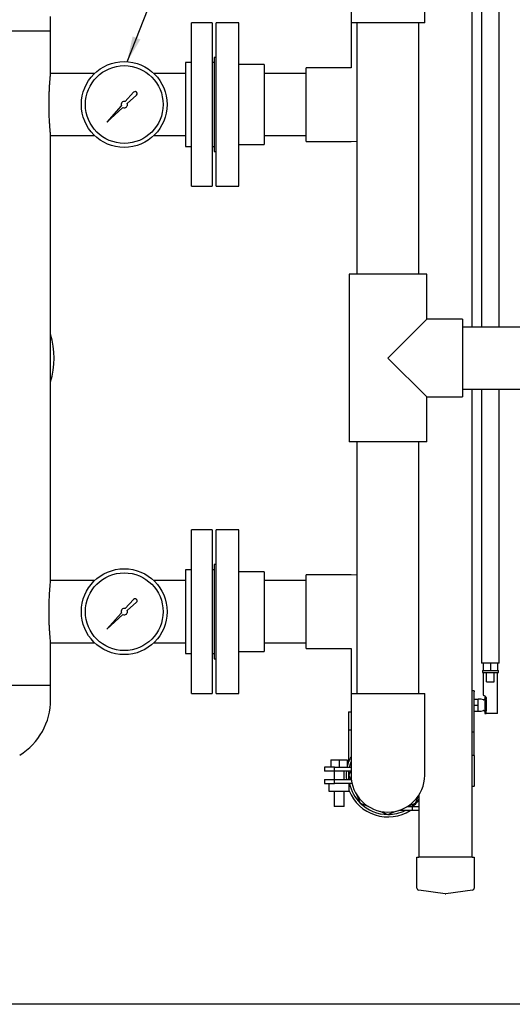
# Model space of a CAD drawing. Units: inches. Extents: x 2 to 196, y 1 to 152.
# Drawn here: x 52 to 67, y 29 to 59 of the extents above; entities that cross this region are included whole.
import ezdxf

# ---------------------------------------------------------------- set-up
doc = ezdxf.new("R2010")
doc.units = ezdxf.units.IN
doc.header["$MEASUREMENT"] = 0
doc.layers.add('DIMENSION', color=7, linetype='Continuous')
doc.dimstyles.get("Standard").update_dxf_attribs({"dimtxt": 0.18, "dimasz": 0.18, "dimexe": 0.18, "dimexo": 0.0625, "dimgap": 0.09, "dimtad": 0, "dimtih": 1, "dimtoh": 1, "dimdec": 4, "dimzin": 0, "dimdsep": 46, "dimtxsty": 'Standard', "dimcen": 0.09, "dimadec": 0, "dimazin": 0, "dimtfac": 1, "dimtdec": 4, "dimtofl": 0, "dimtmove": 0, "dimatfit": 3, "dimfxl": 0, "dimtolj": 1, "dimtzin": 0, "dimarcsym": 0})

msp = doc.modelspace()

# ---------------------------------------------------------------- linework, layer by layer
at = {"color": 7, "linetype": 'Continuous', "lineweight": 25}
for p, q in [((65.647, 49.458), (65.647, 63.758)), ((65.937, 60.188), (65.937, 49.458)), ((61.947, 60.133), (61.947, 58.758)), ((64.197, 58.758), (64.197, 60.133)), ((66.477, 49.458), (66.477, 59.808)), ((52.76, 58.508), (52.76, 58.944)), ((57.697, 58.758), (57.07, 58.758)), ((57.07, 53.758), (57.07, 58.758)), ((57.697, 58.758), (57.697, 53.758)), ((58.51, 58.758), (57.822, 58.758)), ((57.822, 53.758), (57.822, 58.758)), ((58.51, 53.758), (58.51, 58.758)), ((61.947, 58.758), (61.947, 57.383)), ((63.072, 58.758), (61.947, 58.758)), ((62.122, 58.758), (62.122, 51.071)), ((64.197, 58.758), (63.072, 58.758)), ((64.022, 51.071), (64.022, 58.758)), ((34.76, 58.508), (52.76, 58.508)), ((52.76, 57.208), (52.76, 58.508)), ((57.07, 57.538), (56.88, 57.538)), ((56.88, 57.538), (56.88, 54.978)), ((57.76, 57.538), (57.697, 57.538)), ((57.822, 57.696), (57.76, 57.696)), ((57.76, 57.696), (57.76, 56.258)), ((54.104, 57.208), (52.76, 57.208)), ((56.88, 57.208), (55.916, 57.208)), ((59.291, 57.477), (58.51, 57.477)), ((59.291, 57.477), (59.291, 56.258)), ((60.572, 57.208), (59.291, 57.208)), ((61.947, 57.383), (60.572, 57.383)), ((60.572, 55.133), (60.572, 57.383)), ((55.296, 56.633), (55.041, 56.351)), ((55.102, 56.29), (55.385, 56.544)), ((54.921, 56.217), (54.475, 55.723)), ((54.475, 55.723), (54.969, 56.169)), ((57.76, 56.258), (57.76, 54.821)), ((59.291, 56.258), (59.291, 55.039)), ((52.76, 41.708), (52.76, 55.308)), ((52.76, 55.308), (54.104, 55.308)), ((55.916, 55.308), (56.88, 55.308)), ((59.291, 55.308), (60.572, 55.308)), ((60.572, 55.133), (61.947, 55.133)), ((61.947, 55.133), (62.122, 55.14)), ((56.88, 54.978), (57.07, 54.978)), ((57.697, 54.978), (57.76, 54.978)), ((57.76, 54.821), (57.822, 54.821)), ((58.51, 55.039), (59.291, 55.039)), ((57.07, 53.758), (57.697, 53.758)), ((57.822, 53.758), (58.51, 53.758)), ((61.885, 51.071), (61.885, 45.946)), ((64.26, 51.071), (61.885, 51.071)), ((64.26, 49.696), (64.26, 51.071)), ((64.26, 49.696), (63.072, 48.508)), ((65.354, 49.696), (64.26, 49.696)), ((65.354, 49.696), (65.354, 48.508)), ((74.447, 49.458), (65.354, 49.458)), ((63.072, 48.508), (64.26, 47.321)), ((65.354, 48.508), (65.354, 47.321)), ((65.354, 47.558), (74.447, 47.558)), ((65.647, 33.258), (65.647, 47.558)), ((65.937, 47.558), (65.937, 39.189)), ((66.477, 39.189), (66.477, 47.558)), ((64.26, 45.946), (64.26, 47.321)), ((64.26, 47.321), (65.354, 47.321)), ((64.26, 45.946), (61.885, 45.946)), ((62.122, 45.946), (62.122, 38.258)), ((64.022, 38.258), (64.022, 45.946)), ((57.697, 43.258), (57.07, 43.258)), ((57.07, 38.258), (57.07, 43.258)), ((57.697, 43.258), (57.697, 38.258)), ((58.51, 43.258), (57.822, 43.258)), ((57.822, 38.258), (57.822, 43.258)), ((58.51, 38.258), (58.51, 43.258)), ((57.822, 42.196), (57.76, 42.196)), ((57.76, 42.196), (57.76, 40.758)), ((57.07, 42.038), (56.88, 42.038)), ((56.88, 42.038), (56.88, 39.478)), ((57.76, 42.038), (57.697, 42.038)), ((59.291, 41.977), (58.51, 41.977)), ((59.291, 41.977), (59.291, 40.758)), ((61.947, 41.883), (60.572, 41.883)), ((60.572, 39.633), (60.572, 41.883)), ((62.122, 41.876), (61.947, 41.883)), ((54.104, 41.708), (52.76, 41.708)), ((56.88, 41.708), (55.916, 41.708)), ((60.572, 41.708), (59.291, 41.708)), ((55.296, 41.133), (55.041, 40.851)), ((55.102, 40.79), (55.385, 41.044)), ((54.921, 40.717), (54.475, 40.223)), ((54.475, 40.223), (54.969, 40.669)), ((57.76, 40.758), (57.76, 39.321)), ((59.291, 40.758), (59.291, 39.539)), ((52.76, 38.508), (52.76, 39.808)), ((52.76, 39.808), (54.104, 39.808)), ((55.916, 39.808), (56.88, 39.808)), ((59.291, 39.808), (60.572, 39.808)), ((56.88, 39.478), (57.07, 39.478)), ((57.697, 39.478), (57.76, 39.478)), ((58.51, 39.539), (59.291, 39.539)), ((60.572, 39.633), (61.947, 39.633)), ((61.947, 39.633), (61.947, 38.258)), ((57.76, 39.321), (57.822, 39.321)), ((66.477, 39.189), (65.937, 39.189)), ((65.989, 39.189), (65.989, 38.963)), ((66.207, 39.189), (66.207, 38.963)), ((66.426, 39.189), (66.426, 38.963)), ((65.961, 38.963), (65.961, 38.901)), ((65.961, 38.963), (65.989, 38.963)), ((65.961, 38.901), (66.454, 38.901)), ((65.987, 38.901), (65.987, 38.212)), ((65.989, 38.963), (66, 38.963)), ((66, 38.963), (66.196, 38.963)), ((66.092, 38.619), (66.092, 38.901)), ((66.196, 38.963), (66.207, 38.963)), ((66.207, 38.963), (66.218, 38.963)), ((66.218, 38.963), (66.415, 38.963)), ((66.322, 38.619), (66.322, 38.901)), ((66.415, 38.963), (66.426, 38.963)), ((66.426, 38.963), (66.454, 38.963)), ((66.427, 37.651), (66.427, 38.901)), ((66.454, 38.901), (66.454, 38.963)), ((66.092, 38.619), (66.322, 38.619)), ((51.197, 38.508), (52.76, 38.508)), ((52.76, 38.072), (52.76, 38.508)), ((57.07, 38.258), (57.697, 38.258)), ((57.822, 38.258), (58.51, 38.258)), ((61.947, 38.258), (61.947, 36.883)), ((61.947, 38.258), (63.072, 38.258)), ((63.072, 38.258), (64.197, 38.258)), ((64.197, 36.883), (64.197, 38.258)), ((65.707, 38.341), (65.647, 38.341)), ((65.707, 38.341), (65.707, 38.31)), ((65.707, 37.071), (65.707, 38.31)), ((65.707, 38.088), (65.832, 38.088)), ((65.869, 38.088), (65.832, 38.088)), ((65.832, 37.994), (65.832, 38.088)), ((65.832, 37.901), (65.832, 37.994)), ((65.994, 38.066), (65.925, 38.082)), ((66.065, 38.151), (66.032, 38.151)), ((66.032, 38.151), (66.032, 37.901)), ((66.082, 38.073), (66.082, 38.093)), ((66.082, 38.073), (66.082, 37.728)), ((61.872, 37.693), (61.872, 37.133)), ((61.872, 37.693), (61.947, 37.693)), ((65.707, 37.901), (65.832, 37.901)), ((65.707, 37.713), (65.832, 37.713)), ((65.832, 37.807), (65.832, 37.901)), ((65.832, 37.713), (65.832, 37.807)), ((65.832, 37.713), (65.869, 37.713)), ((65.925, 37.719), (65.994, 37.735)), ((66.032, 37.901), (66.032, 37.651)), ((66.032, 37.651), (66.082, 37.651)), ((66.082, 37.651), (66.082, 37.728)), ((66.427, 37.651), (66.082, 37.651)), ((61.872, 37.133), (61.872, 36.189)), ((61.947, 37.133), (61.872, 37.133)), ((65.707, 37.071), (65.647, 37.071)), ((65.707, 36.364), (65.707, 37.071)), ((61.947, 36.883), (61.947, 35.758)), ((64.197, 35.758), (64.197, 36.883)), ((61.331, 36.233), (61.331, 36.008)), ((61.331, 36.233), (61.581, 36.233)), ((61.581, 36.233), (61.581, 36.008)), ((61.581, 36.233), (61.831, 36.233)), ((61.831, 36.233), (61.831, 36.008)), ((65.707, 36.359), (65.647, 36.364)), ((65.707, 36.364), (65.649, 36.364)), ((65.707, 36.359), (65.707, 36.364)), ((65.707, 36.359), (65.707, 35.422)), ((61.131, 36.008), (61.131, 35.883)), ((61.443, 36.008), (61.131, 36.008)), ((61.443, 35.883), (61.131, 35.883)), ((61.428, 35.883), (61.428, 35.633)), ((61.443, 36.008), (61.947, 36.008)), ((61.443, 35.883), (61.443, 36.008)), ((61.947, 35.883), (61.443, 35.883)), ((61.733, 35.633), (61.733, 35.883)), ((61.925, 35.883), (61.873, 35.758)), ((61.131, 35.633), (61.131, 35.508)), ((61.131, 35.633), (61.443, 35.633)), ((61.443, 35.508), (61.443, 35.633)), ((61.443, 35.633), (61.954, 35.633)), ((61.873, 35.758), (61.925, 35.633)), ((61.131, 35.508), (61.443, 35.508)), ((61.273, 35.258), (61.273, 35.508)), ((61.888, 35.258), (61.273, 35.258)), ((61.428, 35.258), (61.428, 34.808)), ((61.976, 35.508), (61.443, 35.508)), ((61.733, 34.808), (61.733, 35.258)), ((61.888, 35.258), (61.888, 35.508)), ((65.647, 35.417), (65.707, 35.422)), ((65.707, 35.417), (65.649, 35.417)), ((65.707, 35.417), (65.707, 35.422)), ((62.124, 35.153), (62.225, 34.91)), ((62.225, 34.91), (62.467, 34.81)), ((63.678, 34.81), (63.92, 34.91)), ((63.92, 34.91), (64.021, 35.153)), ((64.022, 35.155), (64.022, 33.258)), ((61.733, 34.808), (61.428, 34.808)), ((62.83, 34.66), (63.072, 34.559)), ((63.072, 34.559), (63.315, 34.66)), ((63.826, 34.683), (63.404, 34.683)), ((63.675, 34.808), (63.826, 34.808)), ((63.826, 34.683), (63.826, 34.808)), ((63.826, 34.808), (64.022, 34.808)), ((64.022, 34.683), (63.826, 34.683)), ((63.96, 32.312), (63.96, 33.258)), ((63.96, 33.258), (64.022, 33.258)), ((65.647, 33.258), (64.022, 33.258)), ((65.647, 33.258), (65.71, 33.258)), ((65.71, 33.258), (65.71, 32.312)), ((64.826, 32.134), (64.014, 32.25)), ((65.656, 32.25), (64.844, 32.134)), ((78.072, 28.758), (35.072, 28.758))]:
    msp.add_line(p, q, dxfattribs=at)
at = {"color": 7, "linetype": 'Continuous', "lineweight": 25, "flags": 128}
for points in [[(61.872, 36.189), (61.834, 36.061), (61.831, 36.047)], [(61.9, 36.008), (61.925, 36.106), (61.947, 36.173)], [(61.873, 35.758), (61.879, 35.876), (61.88, 35.883)], [(61.88, 35.633), (61.879, 35.641), (61.873, 35.758)], [(63.92, 34.91), (63.833, 34.831), (63.804, 34.808)], [(64.022, 35.027), (63.999, 34.997), (63.92, 34.91)]]:
    msp.add_lwpolyline(points, dxfattribs=at)
at = {"color": 7, "linetype": 'Continuous', "lineweight": 25}
for centre, radius in [((55.01, 56.258), 1.312), ((55.01, 56.258), 1.188), ((55.01, 40.758), 1.312), ((55.01, 40.758), 1.188)]:
    msp.add_circle(centre, radius, dxfattribs=at)
for centre, radius, start, end in [((55.343, 56.591), 0.0626, 311.9603, 137.9234), ((55.01, 56.258), 0.0977, 71.1719, 204.6748), ((55.01, 56.258), 0.0977, 245.3252, 18.8281), ((55.343, 41.091), 0.0626, 311.9603, 137.9234), ((55.01, 40.758), 0.0977, 71.1719, 204.6748), ((55.01, 40.758), 0.0977, 245.3252, 18.8281), ((50.76, 38.072), 2, 301.7569, 0), ((65.869, 37.838), 0.25, 76.9666, 90), ((66.001, 38.096), 0.0313, 256.9666, 0), ((65.869, 37.963), 0.25, 270, 283.0334), ((66.001, 37.705), 0.0313, 360, 103.0334), ((63.072, 35.758), 1.275, 174.3737, 185.6263), ((63.072, 35.758), 1.125, 180, 0), ((63.072, 35.758), 1.275, 201.749, 302.5271), ((63.072, 35.758), 1.199, 192.0348, 225), ((63.072, 35.758), 1.199, 225, 270), ((63.072, 35.758), 1.199, 270, 296.2887), ((64.022, 32.312), 0.0625, 180, 261.8699), ((65.647, 32.312), 0.0625, 278.1301, 0), ((64.835, 32.196), 0.0625, 261.8699, 278.1301)]:
    msp.add_arc(centre, radius, start, end, dxfattribs=at)
msp.add_ellipse((50.477, 48.508), major_axis=(0, 2.5), ratio=0.954594, start_param=4.416082, end_param=5.008696, dxfattribs=at)
for points, knots in [([(52.71, 56.258), (52.71, 56.311), (52.71, 56.417), (52.715, 56.572), (52.721, 56.719), (52.729, 56.851), (52.738, 56.969), (52.746, 57.065), (52.753, 57.14), (52.758, 57.187), (52.76, 57.209), (52.76, 57.206), (52.76, 57.205)], [0, 0, 0, 0, 0.105442, 0.213953, 0.319392, 0.427869, 0.533676, 0.642537, 0.748575, 0.85771, 0.963347, 1, 1, 1, 1]), ([(52.76, 55.308), (52.76, 55.308), (52.76, 55.304), (52.759, 55.319), (52.755, 55.357), (52.748, 55.423), (52.741, 55.511), (52.732, 55.622), (52.724, 55.749), (52.717, 55.893), (52.711, 56.063), (52.71, 56.188), (52.71, 56.258)], [0, 0, 0, 0, 0.001277, 0.106606, 0.214992, 0.320317, 0.42867, 0.534494, 0.643372, 0.749427, 0.85858, 1, 1, 1, 1]), ([(52.71, 40.758), (52.71, 40.811), (52.71, 40.917), (52.715, 41.072), (52.721, 41.219), (52.729, 41.351), (52.738, 41.469), (52.746, 41.565), (52.753, 41.64), (52.758, 41.687), (52.76, 41.709), (52.76, 41.706), (52.76, 41.705)], [0, 0, 0, 0, 0.105442, 0.213953, 0.319392, 0.427869, 0.533676, 0.642537, 0.748575, 0.85771, 0.963347, 1, 1, 1, 1]), ([(52.76, 39.808), (52.76, 39.808), (52.76, 39.804), (52.759, 39.819), (52.755, 39.857), (52.748, 39.923), (52.741, 40.011), (52.732, 40.122), (52.724, 40.249), (52.717, 40.393), (52.711, 40.563), (52.71, 40.688), (52.71, 40.758)], [0, 0, 0, 0, 0.001277, 0.106606, 0.214992, 0.320317, 0.42867, 0.534494, 0.643372, 0.749427, 0.85858, 1, 1, 1, 1]), ([(65.989, 38.212), (65.989, 38.212), (65.985, 38.214), (65.997, 38.207), (66.013, 38.198), (66.02, 38.195)], [0, 0, 0, 0, 0.115248, 0.643452, 1, 1, 1, 1]), ([(66.02, 38.195), (66.028, 38.19), (66.044, 38.18), (66.068, 38.15), (66.081, 38.119), (66.082, 38.099), (66.082, 38.093)], [0, 0, 0, 0, 0.307331, 0.607617, 0.863478, 1, 1, 1, 1]), ([(61.872, 36.189), (61.873, 36.186), (61.874, 36.181), (61.882, 36.191), (61.897, 36.218), (61.917, 36.257), (61.938, 36.291), (61.947, 36.308)], [0, 0, 0, 0, 0.170588, 0.347371, 0.566036, 0.790772, 1, 1, 1, 1]), ([(63.836, 34.808), (63.836, 34.808), (63.845, 34.816), (63.87, 34.839), (63.912, 34.878), (63.959, 34.928), (63.996, 34.971), (64.016, 34.997), (64.022, 35.005)], [0, 0, 0, 0, 0.0008859, 0.1724829, 0.4179617, 0.6704091, 0.9027706, 1, 1, 1, 1])]:
    msp.add_open_spline(points, degree=3, knots=knots, dxfattribs=at)

# ---------------------------------------------------------------- leaders
at = {"layer": 'DIMENSION'}
msp.add_leader([(55.099, 57.568), (61.547, 73.946), (63.797, 73.946)], dimstyle='Standard', override={"dimscale": 6, "dimtxt": 0.125, "dimasz": 0.13, "dimexe": 0.125, "dimexo": 0.05, "dimgap": 0.06, "dimdec": 2, "dimadec": 2, "dimtdec": 2}, dxfattribs=at)

doc.saveas('drawing.dxf')
